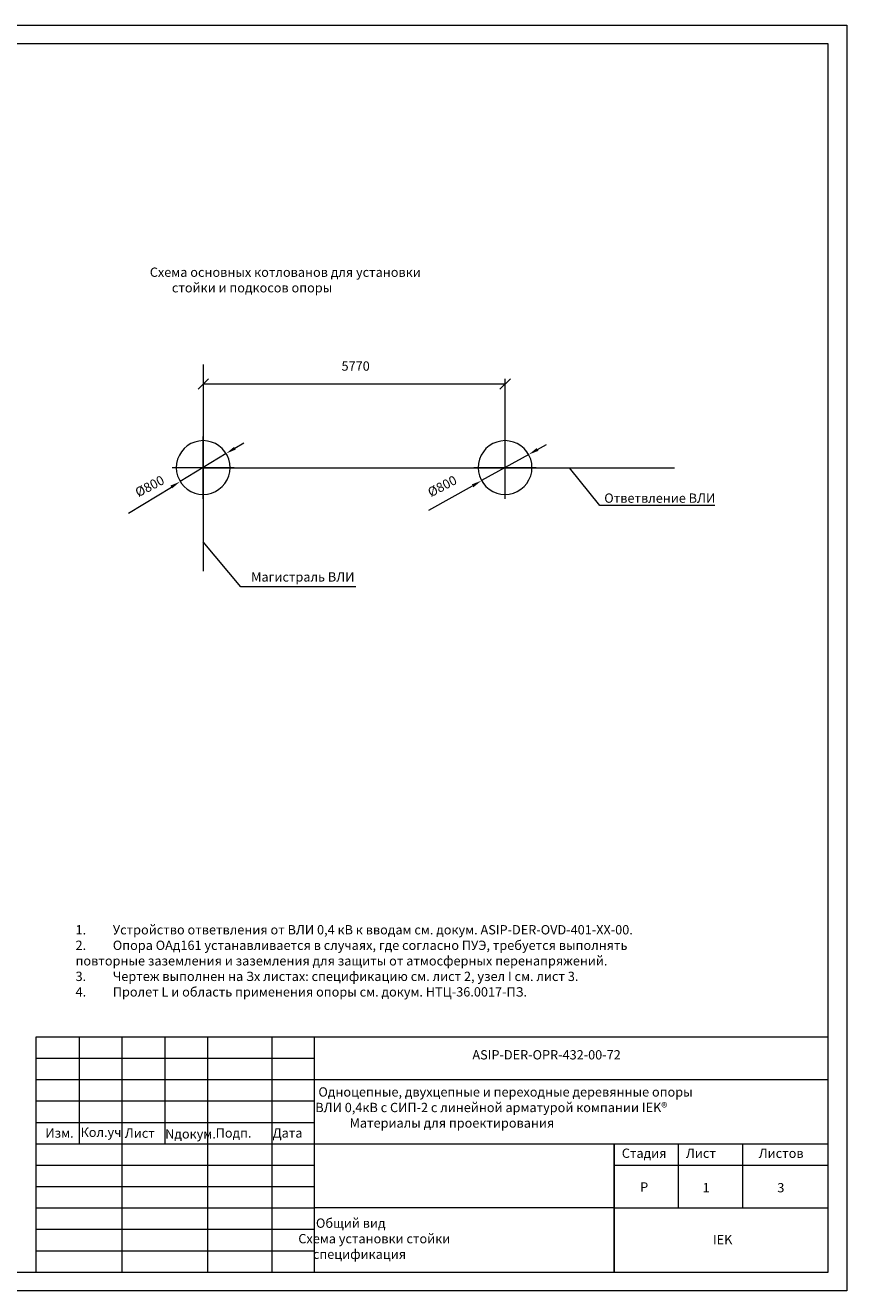
# Model space of a CAD drawing. Units: millimetres. Extents: x 2144 to 2625, y 1096 to 2171.
# Drawn here: x 2402 to 2623, y 1832 to 2171 of the extents above; entities that cross this region are included whole.
import ezdxf

# ---------------------------------------------------------------- set-up
doc = ezdxf.new("R2010")
doc.units = ezdxf.units.MM
doc.layers.add('H', color=7, linetype='Continuous', lineweight=25)
doc.layers.add('P', color=7, linetype='Continuous', lineweight=13)
doc.styles.add('GOST 2.304', font='CS_Gost2304.shx', dxfattribs={"oblique": 15, "height": 2.5})

msp = doc.modelspace()

# ---------------------------------------------------------------- hatches: boundary and pattern name
at = {"layer": 'H', "linetype": 'Continuous', "lineweight": 9}
for points in [[(2458.15, 2058.15), (2458.62, 2057.42), (2456.02, 2056.35)], [(2539.35, 2057.82), (2539.82, 2057.08), (2537.22, 2056.08)], [(2441.09, 2047.75), (2441.55, 2047.02), (2443.69, 2048.82)], [(2521.95, 2048.08), (2522.35, 2047.28), (2524.55, 2049.08)]]:
    msp.add_hatch(color=7, dxfattribs=at).paths.add_polyline_path(points)

# ---------------------------------------------------------------- linework, layer by layer
at = {"color": 7, "linetype": 'ByBlock', "lineweight": 9}
msp.add_lwpolyline([(2622.54, 1831.72), (2143.94, 1831.72), (2143.94, 2171.26), (2622.54, 2171.26)], close=True, dxfattribs=at)
at = {"layer": 'P', "color": 7, "linetype": 'Continuous', "lineweight": 9}
for points in [[(2163.94, 2166.26), (2163.94, 1836.72), (2617.54, 1836.72), (2617.54, 2166.26), (2163.94, 2166.26)], [(2449.89, 2080.28), (2449.89, 2024.82)], [(2451.29, 2076.42), (2448.49, 2073.62)], [(2449.89, 2076.42), (2449.89, 2075.02), (2530.89, 2075.02)], [(2529.49, 2073.62), (2532.29, 2076.42)], [(2530.89, 2053.95), (2530.89, 2076.42)], [(2457.09, 2052.55), (2457.02, 2053.68), (2456.75, 2054.82), (2456.35, 2055.88), (2455.69, 2056.82), (2454.95, 2057.68), (2454.09, 2058.42), (2453.15, 2059.02), (2452.09, 2059.42), (2451.02, 2059.68), (2449.89, 2059.82), (2448.75, 2059.68), (2447.62, 2059.42), (2446.55, 2059.02), (2445.62, 2058.42), (2444.75, 2057.68), (2444.02, 2056.82), (2443.49, 2055.88), (2443.02, 2054.82), (2442.75, 2053.68), (2442.62, 2052.55), (2442.75, 2051.48), (2443.02, 2050.35), (2443.49, 2049.28), (2444.02, 2048.35), (2444.75, 2047.48), (2445.62, 2046.75), (2446.55, 2046.15), (2447.62, 2045.68), (2448.75, 2045.48), (2449.89, 2045.35), (2451.02, 2045.48), (2452.09, 2045.68), (2453.15, 2046.15), (2454.09, 2046.75), (2454.95, 2047.48), (2455.69, 2048.35), (2456.35, 2049.28), (2456.75, 2050.35), (2457.02, 2051.48), (2457.09, 2052.55)], [(2449.89, 2044.22), (2449.89, 2060.88)], [(2458.35, 2057.82), (2460.75, 2059.22)], [(2538.09, 2052.55), (2538.02, 2053.68), (2537.75, 2054.82), (2537.29, 2055.88), (2536.75, 2056.82), (2536.02, 2057.68), (2535.15, 2058.42), (2534.15, 2059.02), (2533.15, 2059.42), (2532.02, 2059.68), (2530.89, 2059.82), (2529.75, 2059.68), (2528.69, 2059.42), (2527.62, 2059.02), (2526.62, 2058.42), (2525.75, 2057.68), (2525.09, 2056.82), (2524.42, 2055.88), (2524.02, 2054.82), (2523.75, 2053.68), (2523.69, 2052.55), (2523.75, 2051.48), (2524.02, 2050.35), (2524.42, 2049.28), (2525.09, 2048.35), (2525.75, 2047.48), (2526.62, 2046.75), (2527.62, 2046.15), (2528.69, 2045.68), (2529.75, 2045.48), (2530.89, 2045.35), (2532.02, 2045.48), (2533.15, 2045.68), (2534.15, 2046.15), (2535.15, 2046.75), (2536.02, 2047.48), (2536.75, 2048.35), (2537.29, 2049.28), (2537.75, 2050.35), (2538.02, 2051.48), (2538.09, 2052.55)], [(2530.89, 2044.22), (2530.89, 2060.88)], [(2539.62, 2057.48), (2542.02, 2058.82)], [(2456.02, 2056.35), (2443.69, 2048.82)], [(2537.22, 2056.08), (2524.55, 2049.08)], [(2458.22, 2052.55), (2441.55, 2052.55)], [(2449.89, 2052.55), (2576.35, 2052.55)], [(2539.22, 2052.55), (2522.49, 2052.55)], [(2587.15, 2042.42), (2556.29, 2042.42), (2548.15, 2052.55)], [(2510.42, 2041.15), (2522.15, 2047.68)], [(2429.82, 2040.35), (2441.35, 2047.35)], [(2490.82, 2020.55), (2459.95, 2020.55), (2449.89, 2032.62)], [(2405.07, 1899.86), (2617.54, 1899.86)], [(2405.07, 1836.72), (2405.07, 1899.86)], [(2416.61, 1899.86), (2416.61, 1871.12)], [(2428.07, 1899.86), (2428.07, 1836.72)], [(2439.54, 1899.86), (2439.54, 1871.12)], [(2451.01, 1899.86), (2451.01, 1836.72)], [(2468.27, 1899.86), (2468.27, 1836.72)], [(2479.74, 1836.72), (2479.74, 1899.86)], [(2405.07, 1894.12), (2479.74, 1894.12)], [(2405.07, 1888.39), (2479.74, 1888.39)], [(2479.74, 1888.39), (2617.54, 1888.39)], [(2405.07, 1882.66), (2479.74, 1882.66)], [(2405.07, 1876.86), (2479.74, 1876.86)], [(2405.07, 1871.12), (2617.54, 1871.12)], [(2560.14, 1836.72), (2560.14, 1871.12), (2560.14, 1836.72)], [(2577.34, 1871.12), (2577.34, 1853.92)], [(2594.61, 1871.12), (2594.61, 1853.92)], [(2405.07, 1865.39), (2479.74, 1865.39)], [(2560.14, 1865.39), (2617.54, 1865.39)], [(2405.07, 1859.66), (2479.74, 1859.66)], [(2405.07, 1853.92), (2479.74, 1853.92)], [(2560.14, 1853.92), (2479.74, 1853.92)], [(2560.14, 1853.92), (2617.54, 1853.92)], [(2405.07, 1848.19), (2479.74, 1848.19)], [(2405.07, 1842.46), (2479.74, 1842.46)]]:
    msp.add_lwpolyline(points, dxfattribs=at)

# ---------------------------------------------------------------- texts
at = {"color": 7, "linetype": 'ByBlock', "lineweight": 9, "char_height": 2.5, "attachment_point": 1, "style": 'GOST 2.304'}
for s, insert, width in [('{\\W8.118252; }Схема основных котлованов для установки \\P{\\W7.93365;  }стойки и подкосов опоры', (2429.35, 2106.26), 123.375), ('5770', (2487, 2081.08), 123.375), ('Ответвление ВЛИ', (2557.49, 2045.64), 123.375), ('Магистраль ВЛИ', (2462.74, 2024.5), 123.375), ('1.^IУстройство ответвления от ВЛИ 0,4 кВ к вводам см. докум. {\\C256;ASIP-DER-OVD-401-XX-00}.\\P2.^IОпора ОАд161 устанавливается в случаях, где согласно ПУЭ, требуется выполнять \\Pповторные заземления и заземления для защиты от атмосферных перенапряжений.\\P3.^IЧертеж выполнен на Зх листах: спецификацию см. лист 2, узел I см. лист 3.\\P4.^IПролет L и область применения опоры см. докум. НТЦ-36.0017-ПЗ.', (2415.63, 1929.82), 200.8076), ('{\\W7.959163; }Одноцепные, двухцепные и переходные деревянные опоры\\P{\\W6.866389; }ВЛИ 0,4кВ с СИП-2 с линейной арматурой компании IEK{\\fArial|b0|i0|c204|p34;®\\P\\Fcs_gost2304|c204;\\W9.45138;  }Материалы для проектирования', (2474.71, 1886.3), 150.0363), ('{\\W7.49196;   }Общий вид\\P{\\W8.14584;  }Схема установки стойки \\P{\\W7.13638;   }спецификация', (2462.96, 1851.1), 122.85)]:
    msp.add_mtext(s, dxfattribs=dict(at, insert=insert, width=width))
at = {"color": 7, "linetype": 'ByBlock', "lineweight": 9, "char_height": 2.5, "width": 4.5938, "attachment_point": 1, "rotation": 27.646, "style": 'GOST 2.304'}
for insert in [(2431.3, 2046.8), (2509.8, 2046.8)]:
    msp.add_mtext('Ø800', dxfattribs=dict(at, insert=insert))
at = {"color": 7, "linetype": 'ByBlock', "lineweight": 9, "char_height": 2.5, "attachment_point": 1, "style": 'GOST 2.304'}
for s, width, heights, insert in [('\\pt27.5;{\\C256;ASIP-DER-OPR-432-00-72}', 69.71, [3.93], (2522.11, 1896.27)), ('Изм.', 6.6412, [0], (2407.51, 1875.28)), ('Кол.уч', 6.6412, [0], (2416.97, 1875.49)), ('Лист', 6.6412, [0], (2428.84, 1875.25)), ('Nдокум.', 17.8246, [0], (2439.68, 1875.05)), ('Подп.', 14.3219, [0], (2453.23, 1875.29)), ('Дата', 14.3219, [0], (2468.5, 1875.29)), ('Стадия', 14.3219, [0], (2562.2, 1869.86)), ('Лист', 14.3219, [0], (2579.4, 1869.86)), ('Листов', 14.3219, [0], (2598.93, 1869.86)), ('Р', 6.6412, [0], (2567.13, 1860.79)), ('3', 6.6412, [0], (2603.92, 1860.61)), ('1', 6.6412, [0], (2583.88, 1860.61)), ('IEK', 6.6412, [0], (2586.64, 1846.69))]:
    msp.add_mtext_dynamic_manual_height_columns(s, width=width, gutter_width=12.5, heights=heights, dxfattribs=dict(at, insert=insert))

doc.saveas('drawing.dxf')
